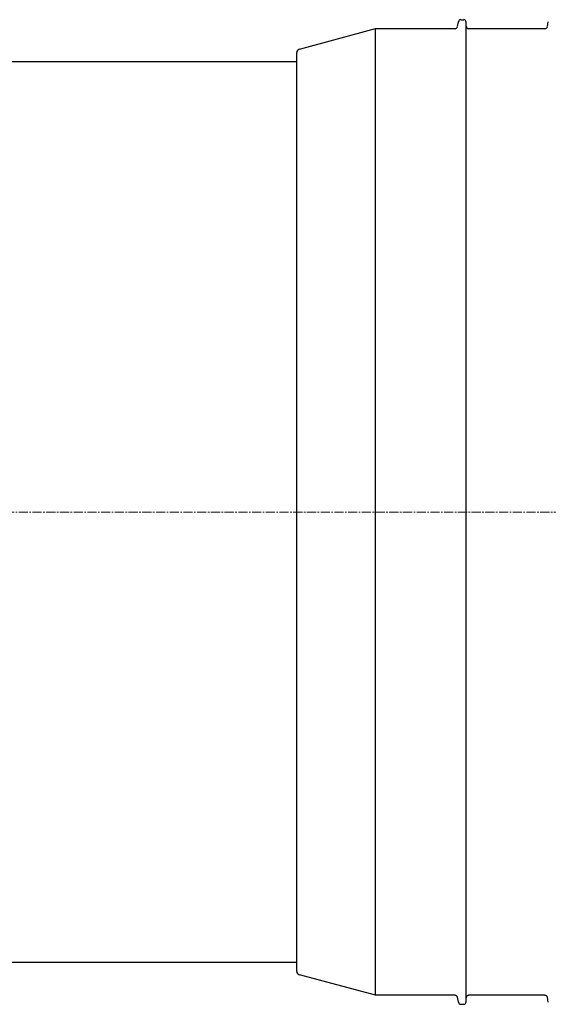
# Model space of a CAD drawing. Units: millimetres. Extents: x -11428 to 47413, y -34700 to 29700.
# Drawn here: x 15515 to 16065, y 12180 to 13206 of the extents above; entities that cross this region are included whole.
import ezdxf

# ---------------------------------------------------------------- set-up
doc = ezdxf.new("R2010")
doc.units = ezdxf.units.MM
doc.linetypes.add('CENTER2', pattern=[28.575, 19.05, -3.175, 3.175, -3.175])
doc.linetypes.add('SLD-Solid', pattern=[0])
doc.layers.get('0').update_dxf_attribs({"lineweight": 15})
doc.layers.add('Centre line', color=5, linetype='CENTER2', lineweight=0)

msp = doc.modelspace()

# ---------------------------------------------------------------- linework, layer by layer
at = {"color": 7, "linetype": 'SLD-Solid', "lineweight": 25}
for p, q in [((15970.6, 13198.8), (15971.5, 13203.9)), ((15974, 13206), (15977, 13206)), ((15979.6, 12693.2), (15979.6, 13203.5)), ((16064.2, 13198.8), (16065.1, 13203.9)), ((15805.9, 13175.4), (15885.3, 13196.7)), ((15885.3, 13196.7), (15968, 13196.7)), ((15885.3, 12693.2), (15885.3, 13196.7)), ((15982.1, 13196.7), (16061.6, 13196.7)), ((15803.2, 12693.2), (15803.2, 13171.8)), ((11892, 13162.6), (15803.2, 13162.6)), ((15803.2, 12214.7), (15803.2, 12693.2)), ((15885.3, 12189.8), (15885.3, 12693.2)), ((15979.6, 12183), (15979.6, 12693.2)), ((15803.2, 12223.9), (11892, 12223.9)), ((15885.3, 12189.8), (15805.9, 12211.1)), ((15968, 12189.8), (15885.3, 12189.8)), ((15971.5, 12182.6), (15970.6, 12187.7)), ((16061.6, 12189.8), (15982.1, 12189.8)), ((16065.1, 12182.6), (16064.2, 12187.7)), ((15977, 12180.4), (15974, 12180.4))]:
    msp.add_line(p, q, dxfattribs=at)
for centre, radius, start, end in [((15974, 13203.5), 2.57, 90, 170), ((15977, 13203.5), 2.57, 0, 90), ((15968, 13199.2), 2.57, 270, 350), ((15982.1, 13199.2), 2.57, 180, 270), ((16061.6, 13199.2), 2.57, 270, 350), ((15806.9, 13171.8), 3.74, 105, 180), ((15806.9, 12214.7), 3.74, 180, 255), ((15968, 12187.2), 2.57, 10, 90), ((15982.1, 12187.2), 2.57, 90, 180), ((16061.6, 12187.2), 2.57, 10, 90), ((15974, 12183), 2.57, 190, 270), ((15977, 12183), 2.57, 270, 0)]:
    msp.add_arc(centre, radius, start, end, dxfattribs=at)
at = {"layer": 'Centre line', "ltscale": 0.5}
msp.add_line((11770.4, 12693.2), (16762.7, 12693.2), dxfattribs=at)

doc.saveas('drawing.dxf')
